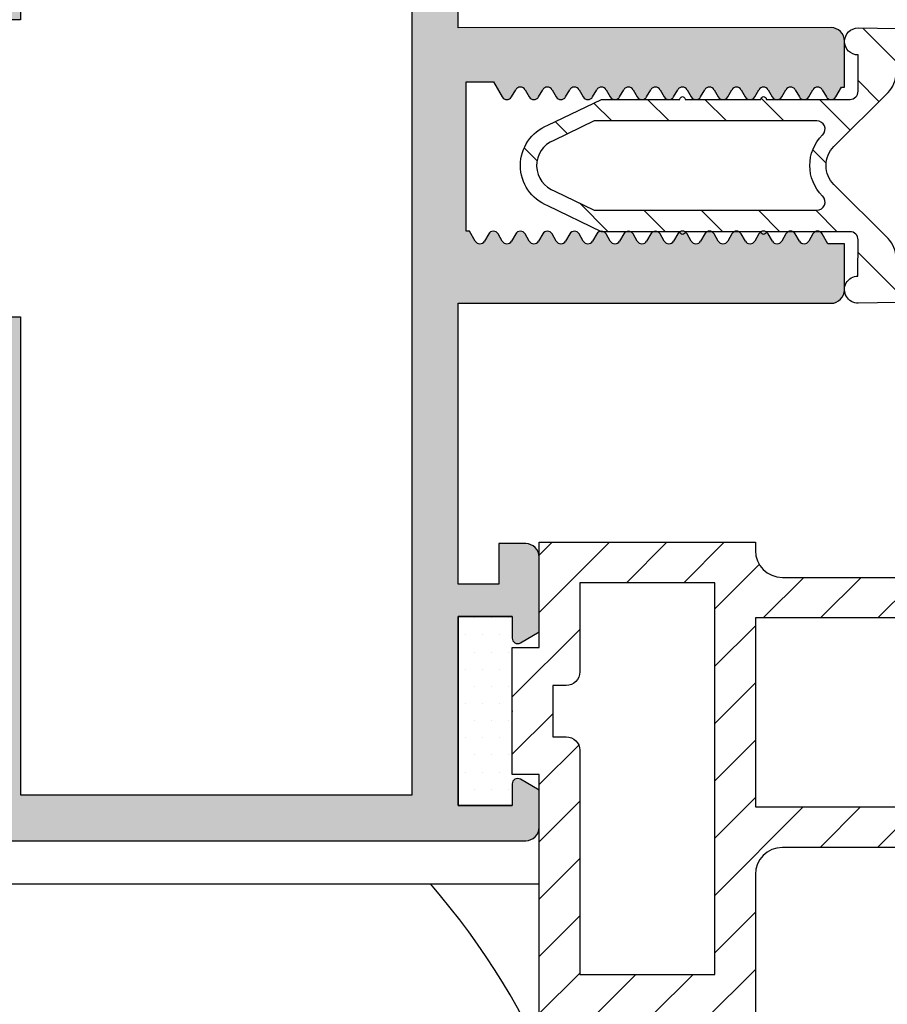
# Model space of a CAD drawing. Units: millimetres. Extents: x 772 to 34398, y -3322 to 9934.
# Drawn here: x 1582 to 1614, y -1590 to -1554 of the extents above; entities that cross this region are included whole.
import ezdxf

# ---------------------------------------------------------------- set-up
doc = ezdxf.new("R2010")
doc.units = ezdxf.units.MM
doc.header["$LTSCALE"] = 0.2
for name, color, linetype in [('0340335a$0$RI-PROFILE', 7, 'Continuous'), ('EF popis', 10, 'Continuous'), ('RI-FILLING', 7, 'Continuous'), ('RI-GASKET', 7, 'Continuous'), ('RI-HATCH-I', 4, 'Continuous'), ('RI-PROFILE', 7, 'Continuous'), ('RI-TEXT-TECHN', 7, 'Continuous')]:
    doc.layers.add(name, color=color, linetype=linetype)
doc.styles.add('A kota', font='romans.shx', dxfattribs={"width": 0.7})
doc.dimstyles.new('EF 1-5', dxfattribs={"dimscale": 5, "dimtxt": 2, "dimasz": 0.002, "dimexe": 1, "dimexo": 1.5, "dimgap": 1, "dimtad": 1, "dimdec": 0, "dimzin": 0, "dimdsep": 46, "dimtxsty": 'A kota', "dimblk": 'OBLIQUE', "dimcen": 0, "dimadec": 0, "dimazin": 0, "dimtfac": 1, "dimtdec": 0, "dimtofl": 0, "dimtmove": 2, "dimatfit": 2, "dimfxl": 1, "dimtolj": 1, "dimtzin": 0, "dimarcsym": 0})

# ---------------------------------------------------------------- blocks, each defined once
blk = doc.blocks.new('340070B')
at = {"layer": 'RI-HATCH-I'}
h = blk.add_hatch(dxfattribs=at)
h.set_pattern_fill('_U', color=256, scale=1.5, angle=45, style=0, pattern_type=0)
h.set_pattern_definition([(45, (-168.2959759220574, -76.70817136158783), (-1.060660171779821, 1.060660171779821), [])])
edge = h.paths.add_edge_path(flags=16)
edge.add_line((1.779999999999973, -7.801120740341844), (1.697000000000003, -7.718120740341845))
edge.add_arc((-2.842170943040401e-14, -9.415122158426513), 2.399921418084658, 45.00002393937263, 134.9999760606264)
edge.add_line((-1.697000000000031, -7.718120740341817), (-1.78000000000003, -7.801120740341844))
edge.add_line((-1.78000000000003, -7.801120740341844), (-3.572000000000031, -7.801120740341844))
edge.add_line((-3.572000000000031, -7.801120740341844), (-3.670000000000016, -1.90112074034181))
edge.add_line((-3.670000000000016, -1.90112074034181), (-3.415999999999997, -1.901120740341838))
edge.add_arc((-3.41569696143867, -0.8999536799371697), 1.001167106267328, 269.9826574097868, 314.980976502474)
edge.add_line((-2.708000000000027, -1.608120740341832), (-0.707000000000022, 0.3928792596581729))
edge.add_arc((-2.842170943040401e-14, -0.3141172872088305), 0.9998465468669969, 44.999860077489075, 135.0001399225103, ccw=False)
edge.add_line((0.7069999999999652, 0.3928792596581587), (2.70799999999997, -1.608120740341832))
edge.add_arc((3.415696961438641, -0.8999536799371413), 1.001167106267355, 225.019023497526, 270.0173425902132)
edge.add_line((3.415999999999968, -1.901120740341838), (3.669999999999959, -1.90112074034181))
edge.add_line((3.669999999999959, -1.90112074034181), (3.571999999999974, -7.801120740341844))
edge.add_line((3.571999999999974, -7.801120740341844), (1.779999999999973, -7.801120740341844))
edge = h.paths.add_edge_path()
edge.add_line((-2.449999999999989, -0.2001207403418164), (-2.450000000000017, 2.898879259658202))
edge.add_arc((-2.450000000000017, 2.998879259658196), 0.09999999999999432, 90, 270, ccw=False)
edge.add_line((-2.450000000000017, 3.09887925965819), (-2.450000000000017, 5.898979259658176))
edge.add_arc((-2.450000000000045, 5.998979259658171), 0.09999999999999432, 89.99999999998369, 270.00000000001626, ccw=False)
edge.add_line((-2.450000000000017, 6.098979259658165), (-2.450000000000017, 8.99897925965817))
edge.add_line((-2.450000000000017, 8.99897925965817), (-1.489000000000004, 10.9836792596582))
edge.add_arc((0, 10.39947414294389), 1.599505116714292, 21.422425331972704, 158.5775746680268, ccw=False)
edge.add_line((1.489000000000004, 10.98367925965819), (2.44999999999996, 8.99897925965817))
edge.add_line((2.44999999999996, 8.99897925965817), (2.44999999999996, 6.098979259658194))
edge.add_arc((2.44999999999996, 5.998979259658185), 0.1000000000000085, -90.00000000001631, 90, ccw=False)
edge.add_line((2.449999999999932, 5.898979259658176), (2.44999999999996, 3.098879259658162))
edge.add_arc((2.449999999999989, 2.998879259658167), 0.09999999999999432, -90.00000000001631, 90.00000000001631, ccw=False)
edge.add_line((2.44999999999996, 2.898879259658173), (2.44999999999996, -0.2011207403418211))
edge.add_arc((2.750006945919807, -0.201113794421957), 0.3000069460002549, 180.0013265422631, 269.9986734577423)
edge.add_line((2.749999999999972, -0.5011207403418041), (4.093999999999966, -0.5011207403418325))
edge.add_arc((4.594007161278995, -0.5020078333550089), 0.5000079482011534, 0.445425454569488, 179.8983481911889, ccw=False)
edge.add_line((5.093999999999937, -0.4981207403418466), (4.903999999999968, -11.90512074034183))
edge.add_arc((4.60390406438836, -11.900996481276), 0.3001242743988708, 270.01831476562757, 359.2126259152041, ccw=False)
edge.add_line((4.603999999999985, -12.20112074034182), (2.999999999999972, -12.20112074034182))
edge.add_arc((2.999999999999972, -11.70112074034182), 0.5, 90, 270, ccw=False)
edge.add_line((2.999999999999972, -11.20112074034182), (3.499999999999972, -11.20112074034182))
edge.add_line((3.499999999999972, -11.20112074034182), (3.499999999999972, -9.201120740341821))
edge.add_line((3.499999999999972, -9.201120740341821), (1.614000000000004, -9.201120740341821))
edge.add_arc((1.614196642308656, -8.201161606853034), 0.9999591528236754, 224.9903771189265, 269.9887327653332, ccw=False)
edge.add_line((0.9069999999999823, -8.9081207403418), (0.7069999999999936, -8.708120740341826))
edge.add_arc((-2.842170943040401e-14, -9.41511728720883), 0.999846546867017, 44.99986007748852, 135.0001399225103)
edge.add_line((-0.707000000000022, -8.708120740341826), (-0.9070000000000391, -8.908120740341815))
edge.add_arc((-1.614196642308713, -8.201161606853006), 0.9999591528237087, 270.01126723466837, 315.0096228810717, ccw=False)
edge.add_line((-1.614000000000033, -9.201120740341821), (-3.500000000000028, -9.201120740341821))
edge.add_line((-3.500000000000028, -9.201120740341821), (-3.500000000000028, -11.20112074034182))
edge.add_line((-3.500000000000028, -11.20112074034182), (-3.000000000000028, -11.20112074034182))
edge.add_arc((-3.000000000000028, -11.70112074034182), 0.5, -90, 90, ccw=False)
edge.add_line((-3.000000000000028, -12.20112074034182), (-4.604000000000042, -12.20112074034182))
edge.add_arc((-4.603904064388388, -11.90099648127597), 0.3001242743989048, 180.7873740848012, 269.981685234367, ccw=False)
edge.add_line((-4.904000000000025, -11.90512074034183), (-5.094000000000023, -0.5041207403418184))
edge.add_arc((-4.594013378143131, -0.4981342799917599), 0.5000224592389713, 0.34531278629577855, 180.6859834005424, ccw=False)
edge.add_line((-4.093999999999937, -0.4951207403418323), (-2.751000000000033, -0.5001207403418277))
edge.add_arc((-2.750025708449897, -0.2000966128637742), 0.3000257094200295, 269.8139396385122, 359.9953924229774)
edge = h.paths.add_edge_path(flags=16)
edge.add_line((1.649999999999977, 1.022879259658168), (1.649999999999977, 9.274479259658165))
edge.add_line((1.649999999999977, 9.274479259658165), (0.9309999999999832, 10.7643792596582))
edge.add_arc((-0.001226262368987818, 10.39696109031443), 1.002018919688817, 21.51087860551941, 161.0609042960648)
edge.add_line((-0.9490000000000407, 10.72217925965816), (-1.650000000000034, 9.274679259658171))
edge.add_line((-1.650000000000034, 9.274679259658171), (-1.650000000000034, 1.022879259658168))
edge.add_arc((-1.350090969010722, 1.022923711858823), 0.2999090342836411, 180.0084923200229, 315.0062838818622)
edge.add_line((-1.138000000000062, 0.8108792596581935), (-1.131000000000029, 0.8178792596581843))
edge.add_arc((-2.842170943040401e-14, -0.3131396520116709), 1.59948891166987, 45.00047902290322, 134.9995209770968, ccw=False)
edge.add_line((1.130999999999972, 0.8178792596581843), (1.137999999999977, 0.8108792596581793))
edge.add_arc((1.350090969010608, 1.022923711858809), 0.2999090342836203, 224.9937161181416, 359.9915078062713)
edge.add_line((1.650000000000006, 1.022879260319229), (1.649999999999977, 1.022879259658168))
at = {"layer": 'RI-PROFILE'}
blk.add_lwpolyline([(-2.449999999999989, -0.2001207403418164), (-2.450000000000017, 2.898879259658202, -0.9999999999999999), (-2.450000000000017, 3.09887925965819), (-2.450000000000017, 5.898979259658176, -1.000000000000284), (-2.450000000000017, 6.098979259658165), (-2.450000000000017, 8.99897925965817), (-1.489000000000004, 10.9836792596582, -0.6818670248488782), (1.489000000000004, 10.98367925965819), (2.44999999999996, 8.99897925965817), (2.44999999999996, 6.098979259658194, -1.000000000000142), (2.449999999999932, 5.898979259658176), (2.44999999999996, 3.098879259658162, -1.000000000000284), (2.44999999999996, 2.898879259658173), (2.44999999999996, -0.2011207403418211, 0.4141999999999913), (2.749999999999972, -0.5011207403418041), (4.093999999999966, -0.5011207403418325, -0.99523721033483), (5.093999999999937, -0.4981207403418466), (4.903999999999968, -11.90512074034183, -0.4101008921910945), (4.603999999999985, -12.20112074034182), (2.999999999999972, -12.20112074034182, -0.9999999999999999), (2.999999999999972, -11.20112074034182), (3.499999999999972, -11.20112074034182), (3.499999999999972, -9.201120740341821), (1.614000000000004, -9.201120740341821, -0.1989049086633436), (0.9069999999999823, -8.9081207403418), (0.7069999999999936, -8.708120740341826, 0.4142149929278647), (-0.707000000000022, -8.708120740341826), (-0.9070000000000391, -8.908120740341815, -0.1989049086633287), (-1.614000000000033, -9.201120740341821), (-3.500000000000028, -9.201120740341821), (-3.500000000000028, -11.20112074034182), (-3.000000000000028, -11.20112074034182, -0.9999999999999999), (-3.000000000000028, -12.20112074034182), (-4.604000000000042, -12.20112074034182, -0.4101008921910396), (-4.904000000000025, -11.90512074034183), (-5.094000000000023, -0.5041207403418184, -1.00297733981911), (-4.093999999999937, -0.4951207403418323), (-2.751000000000033, -0.5001207403418277, 0.4151414446118713), (-2.449999999999989, -0.2001207401481082)], format="xyb", dxfattribs=at)
for points in [[(1.649999999999977, 1.022879259658168), (1.649999999999977, 9.274479259658165), (0.9309999999999832, 10.7643792596582, 0.697285539859832), (-0.9490000000000407, 10.72217925965816), (-1.650000000000034, 9.274679259658171), (-1.650000000000034, 1.022879259658168, 0.6681646997075134), (-1.138000000000062, 0.8108792596581935), (-1.131000000000029, 0.8178792596581843, -0.4142086648983327), (1.130999999999972, 0.8178792596581843), (1.137999999999977, 0.8108792596581793, 0.6681647005045585), (1.650000000000006, 1.022879260319229)], [(1.779999999999973, -7.801120740341844), (1.697000000000003, -7.718120740341845, 0.4142133176193102), (-1.697000000000031, -7.718120740341817), (-1.78000000000003, -7.801120740341844), (-3.572000000000031, -7.801120740341844), (-3.670000000000016, -1.90112074034181), (-3.415999999999997, -1.901120740341838, 0.1989047428575027), (-2.708000000000027, -1.608120740341832), (-0.707000000000022, 0.3928792596581729, -0.4142149929278585), (0.7069999999999652, 0.3928792596581587), (2.70799999999997, -1.608120740341832, 0.1989047428575057), (3.415999999999968, -1.901120740341838), (3.669999999999959, -1.90112074034181), (3.571999999999974, -7.801120740341844)]]:
    blk.add_lwpolyline(points, format="xyb", close=True, dxfattribs=at)
blk = doc.blocks.new('341588B')
at = {"layer": 'RI-HATCH-I'}
h = blk.add_hatch(dxfattribs=at)
h.set_pattern_fill('_U', color=256, scale=1.5, angle=45, style=0, pattern_type=0)
h.set_pattern_definition([(45, (-60.81453241654095, -193.3346703660474), (-1.060660171779821, 1.060660171779821), [])])
edge = h.paths.add_edge_path(flags=16)
edge.add_line((3.299999999999891, -1.5), (3.299999999999891, -2))
edge.add_arc((3.800009298427476, -1.999990701572415), 0.5000092985140444, 180.0010655014984, 269.9989344985016)
edge.add_line((3.799999999999891, -2.5), (12.0999999999999, -2.5))
edge.add_line((12.0999999999999, -2.5), (12.0999999999999, -7.5))
edge.add_line((12.0999999999999, -7.5), (-2.400000000000098, -7.5))
edge.add_line((-2.400000000000098, -7.5), (-2.400000000000098, -2.5))
edge.add_line((-2.400000000000098, -2.5), (0.9000000000000412, -2.5))
edge.add_arc((0.8999907015723139, -1.999990701572273), 0.5000092985141865, 270.0010655015147, 359.9989344984854)
edge.add_line((1.400000000000041, -2), (1.400000000000041, -1.5))
edge.add_line((1.400000000000041, -1.5), (3.299999999999891, -1.5))
edge = h.paths.add_edge_path()
edge.add_line((27.47452048971386, -0.8472136303029458), (25.49585634335536, -1.990301722543506))
edge.add_line((25.49585634335536, -1.990301722543506), (21.7999999999999, -1))
edge.add_line((21.7999999999999, -1), (21.7999999999999, 0))
edge.add_line((21.7999999999999, 0), (20.2999999999999, 0))
edge.add_line((20.2999999999999, 0), (20.2999999999999, -1))
edge.add_line((20.2999999999999, -1), (4.699999999999868, -1))
edge.add_line((4.699999999999868, -1), (4.699999999999868, 0))
edge.add_line((4.699999999999868, 0), (0, 0))
edge.add_line((0, 0), (0, -1))
edge.add_line((0, -1), (-3.900000000000098, -1))
edge.add_line((-3.900000000000098, -1), (-3.899999999999856, -9))
edge.add_line((-3.899999999999856, -9), (-3.599999999999909, -9))
edge.add_arc((-3.599999999999909, -10), 1, -1.5916157281026244e-12, 90, ccw=False)
edge.add_line((-2.599999999999909, -10.00000000000003), (-2.600000000000144, -18.69999999999999))
edge.add_arc((-2.299994420943683, -18.69999442094348), 0.3000055791083357, 180.0010655014897, 269.9989344985212)
edge.add_line((-2.300000000000132, -18.99999999999994), (-0.5999999999999659, -19))
edge.add_arc((-0.6000074487213851, -18.5), 0.5000000000554834, 270.0008535606001, 449.9991464393999)
edge.add_line((-0.5999999999999659, -18), (-1.099999999999966, -18))
edge.add_line((-1.099999999999966, -18), (-1.099999999999724, -9))
edge.add_line((-1.099999999999724, -9), (5.900000000000283, -9))
edge.add_line((5.900000000000283, -9), (5.900000000000027, -18))
edge.add_line((5.900000000000027, -18), (5.400000000000027, -18))
edge.add_arc((5.400007448721503, -18.5), 0.5000000000554834, 90.00085356060663, 269.9991464393934)
edge.add_line((5.400000000000027, -19), (7.099999999999874, -19))
edge.add_arc((7.099994420943368, -18.69999442094348), 0.3000055791083925, 270.0010655014897, 359.9989344985103)
edge.add_line((7.399999999999885, -18.69999999999999), (7.400000000000055, -9.999999999999972))
edge.add_arc((8.400000000000055, -10), 1, 90, 179.9999999999984, ccw=False)
edge.add_line((8.400000000000055, -9), (28.10000000000014, -9))
edge.add_arc((28.10000000000016, -8.5), 0.5, 269.9999999999984, 360)
edge.add_line((28.60000000000016, -8.5), (28.60000000000013, -7.999999999999972))
edge.add_arc((28.10000000000013, -8), 0.5, 3.256887993818641e-12, 90)
edge.add_line((28.10000000000013, -7.5), (14.5999999999999, -7.5))
edge.add_arc((14.5999999999999, -6.5), 1, 180, 270, ccw=False)
edge.add_line((13.5999999999999, -6.5), (13.5999999999999, -3.5))
edge.add_arc((14.5999999999999, -3.5), 1, 90, 180, ccw=False)
edge.add_line((14.5999999999999, -2.5), (21.60252125361877, -2.5))
edge.add_line((21.60252125361877, -2.5), (25.70777714194463, -3.599999999999994))
edge.add_line((25.70777714194463, -3.599999999999994), (28.22516891978254, -2.147289005954605))
edge.add_arc((27.8499999999999, -1.497161652453173), 0.7506112803186796, 299.9879500901554, 480.0153262331034)
at = {"layer": 'RI-GASKET'}
for p, q in [((-3.900000000000098, -1), (-3.900000000000098, -1)), ((-3.900000000000098, -1), (-3.900000000000098, -1)), ((-2.400000000000098, -2.5), (-2.400000000000098, -2.5)), ((-2.400000000000098, -2.5), (-2.400000000000098, -2.5)), ((-2.400000000000098, -2.5), (-2.400000000000098, -2.5)), ((-2.400000000000098, -7.5), (-2.400000000000098, -7.5)), ((-2.400000000000098, -7.5), (-2.400000000000098, -7.5)), ((-2.400000000000098, -7.5), (-2.400000000000098, -7.5))]:
    blk.add_line(p, q, dxfattribs=at)
at = {"layer": 'RI-PROFILE'}
for points in [[(27.47452048971386, -0.8472136303029458), (25.49585634335536, -1.990301722543506), (21.7999999999999, -1), (21.7999999999999, 0), (20.2999999999999, 0), (20.2999999999999, -1), (4.699999999999868, -1), (4.699999999999868, 0), (0, 0), (0, -1), (-3.900000000000098, -1), (-3.899999999999856, -9), (-3.899999999999856, -9), (-3.899999999999856, -9), (-3.599999999999909, -9, -0.4142135623731029), (-2.599999999999909, -10.00000000000003), (-2.600000000000144, -18.69999999999999, 0.4142026688322415), (-2.300000000000132, -18.99999999999994), (-0.5999999999999659, -19, 0.9999851026681282), (-0.5999999999999659, -18), (-1.099999999999966, -18), (-1.099999999999724, -9), (5.900000000000283, -9), (5.900000000000027, -18), (5.400000000000027, -18, 0.9999851026680145), (5.400000000000027, -19), (7.099999999999874, -19, 0.4142026688321856), (7.399999999999885, -18.69999999999999), (7.400000000000055, -9.999999999999972, -0.414213562373089), (8.400000000000055, -9), (28.10000000000014, -9, 0.4142135623731034), (28.60000000000016, -8.5), (28.60000000000013, -7.999999999999972, 0.4142135623730784), (28.10000000000013, -7.5), (14.5999999999999, -7.5, -0.414213562373095), (13.5999999999999, -6.5), (13.5999999999999, -3.5, -0.414213562373095), (14.5999999999999, -2.5), (21.60252125361877, -2.5), (25.70777714194463, -3.599999999999994), (28.22516891978254, -2.147289005954605, 1.000238930457078)], [(3.299999999999891, -1.5), (3.299999999999891, -2, 0.4142026688320971), (3.799999999999891, -2.5), (12.0999999999999, -2.5), (12.0999999999999, -7.5), (-2.400000000000098, -7.5), (-2.400000000000098, -2.5), (0.9000000000000412, -2.5, 0.4142026688319307), (1.400000000000041, -2), (1.400000000000041, -1.5)]]:
    blk.add_lwpolyline(points, format="xyb", close=True, dxfattribs=at)
blk = doc.blocks.new('_Oblique')
at = {"color": 0, "linetype": 'ByBlock', "lineweight": -2}
blk.add_line((-500, -500), (500, 500), dxfattribs=at)
blk = doc.blocks.new('*D236')
at = {"layer": 'Defpoints', "color": 0}
for p in [(1651.837200672868, -1559.097860007763), (1709.58720067287, -1559.097860007763), (1454.53012675362, -2008.845124781377)]:
    blk.add_point(p, dxfattribs=at)
at = {"layer": 'EF popis', "color": 0, "lineweight": -2}
for p, q in [((1659.337200672868, -1559.097860007763), (1714.58720067287, -1559.097860007763)), ((1709.58720067287, -2008.845124781378), (1709.58720067287, -1559.097860007763)), ((1462.03012675362, -2008.845124781377), (1714.58720067287, -2008.845124781378))]:
    blk.add_line(p, q, dxfattribs=at)
at = {"layer": 'EF popis', "color": 0, "lineweight": -2, "xscale": 0.01, "yscale": 0.01, "zscale": 0.01}
for p, rotation in [((1709.58720067287, -1559.097860007763), 90), ((1709.58720067287, -2008.845124781378), 270)]:
    blk.add_blockref('_Oblique', p, dxfattribs=dict(at, rotation=rotation))
at = {"layer": 'EF popis', "color": 0, "insert": (1699.58720067287, -1783.97149239457), "char_height": 10, "attachment_point": 5, "rotation": 90, "style": 'A kota'}
blk.add_mtext('\\A1;450', dxfattribs=at)

msp = doc.modelspace()

# ---------------------------------------------------------------- hatches: boundary and pattern name
h = msp.add_hatch(color=256)
edge = h.paths.add_edge_path(flags=16)
edge.add_line((1581.810227965634, -1564.649882228883), (1581.810227965634, -1582.349882228883))
edge.add_line((1581.810227965634, -1582.349882228883), (1596.310227965634, -1582.349882228883))
edge.add_line((1596.310227965634, -1582.349882228883), (1596.310227965634, -1535.749882228883))
edge.add_line((1596.310227965634, -1535.749882228883), (1581.810227965634, -1535.749882228883))
edge.add_line((1581.810227965634, -1535.749882228883), (1581.810227965634, -1553.649882228883))
edge.add_line((1581.810227965634, -1553.649882228883), (1577.893308551556, -1553.649882228883))
edge.add_arc((1577.893308551555, -1554.449882228883), 0.8000000000001819, 89.99999999993486, 230.427938773078)
edge.add_arc((1574.007314570867, -1559.151908471053), 5.300000000000206, -50.368225869767116, 50.42793877312221, ccw=False)
edge.add_arc((1577.898206829816, -1563.849882228883), 0.8000000000005129, 129.6317741303409, 270.0000000000814)
edge.add_line((1577.898206829817, -1564.649882228883), (1581.810227965634, -1564.649882228883))
edge = h.paths.add_edge_path()
edge.add_line((1488.568864741417, -1564.649882228883), (1488.568864741417, -1566.549882228883))
edge.add_line((1488.568864741417, -1566.549882228883), (1491.815882599225, -1566.549882228883))
edge.add_arc((1491.815882599225, -1568.549882228883), 2.000000000000007, 0, 90, ccw=False)
edge.add_line((1493.815882599225, -1568.549882228883), (1493.815882599225, -1583.549882228883))
edge.add_arc((1494.315882599225, -1583.549882228883), 0.5, 180, 270)
edge.add_line((1494.315882599225, -1584.049882228883), (1600.509227965635, -1584.049882228882))
edge.add_arc((1600.509227965635, -1583.549882228882), 0.5, 270, 360)
edge.add_line((1601.009227965635, -1583.549882228882), (1601.009227965635, -1582.179830596524))
edge.add_line((1601.009227965635, -1582.179830596524), (1600.309227965638, -1581.775830596524))
edge.add_arc((1600.209139406961, -1581.948882228883), 0.1999114479948178, 59.95602943367788, 179.9852018664969)
edge.add_line((1600.009227965635, -1581.948830596524), (1600.009227965635, -1582.749882228883))
edge.add_line((1600.009227965635, -1582.749882228883), (1598.009227965635, -1582.749882228883))
edge.add_line((1598.009227965635, -1582.749882228883), (1598.009227965635, -1575.749882228883))
edge.add_line((1598.009227965635, -1575.749882228883), (1600.009227965635, -1575.749882228883))
edge.add_line((1600.009227965635, -1575.749882228883), (1600.009227965635, -1576.548933861242))
edge.add_arc((1600.209139406961, -1576.548882228883), 0.1999114479947569, 180.014798133451, 300.0439705663221)
edge.add_line((1600.309227965638, -1576.721933861242), (1601.009227965635, -1576.317933861242))
edge.add_line((1601.009227965635, -1576.317933861242), (1601.009227965635, -1573.549882228883))
edge.add_arc((1600.509227965635, -1573.549882228883), 0.5, 0, 90)
edge.add_line((1600.509227965635, -1573.049882228883), (1599.509227965635, -1573.049882228883))
edge.add_line((1599.509227965635, -1573.049882228883), (1599.509227965635, -1574.549882228883))
edge.add_line((1599.509227965635, -1574.549882228883), (1598.009227965635, -1574.549882228883))
edge.add_line((1598.009227965635, -1574.549882228883), (1598.009227965635, -1564.144882228883))
edge.add_line((1598.009227965635, -1564.144882228883), (1611.810046819355, -1564.149882163255))
edge.add_arc((1611.810227965634, -1563.649882196069), 0.4999999999999974, 269.9792421646159, 360)
edge.add_line((1612.310227965634, -1563.649882196069), (1612.310227965634, -1561.944882228883))
edge.add_line((1612.310227965634, -1561.944882228883), (1611.696227965633, -1561.944882228883))
edge.add_line((1611.696227965633, -1561.944882228883), (1611.484227965633, -1561.578882228883))
edge.add_arc((1611.311015953081, -1561.679313872538), 0.2002221674547779, 30.10597935664135, 150.2242547698443)
edge.add_line((1611.137227965632, -1561.579882228883), (1610.984227965633, -1561.845882228883))
edge.add_arc((1610.811514980905, -1561.746074945764), 0.1994774896026042, 209.6915457302117, 329.9772657148482, ccw=False)
edge.add_line((1610.638227965635, -1561.844882228883), (1610.484227965633, -1561.578882228883))
edge.add_arc((1610.311015953081, -1561.679313872538), 0.2002221674547779, 30.10597935664135, 150.2242547698443)
edge.add_line((1610.137227965632, -1561.579882228883), (1609.984227965633, -1561.845882228883))
edge.add_arc((1609.811514980905, -1561.746074945764), 0.1994774896025779, 209.6915457302117, 329.9772657148482, ccw=False)
edge.add_line((1609.638227965635, -1561.844882228883), (1609.484227965633, -1561.578882228883))
edge.add_arc((1609.311015953081, -1561.679313872538), 0.2002221674547577, 30.10597935664135, 150.2242547698459)
edge.add_line((1609.137227965632, -1561.579882228883), (1608.984227965633, -1561.845882228883))
edge.add_arc((1608.811514980905, -1561.746074945764), 0.1994774896025779, 209.6915457302117, 329.9772657148482, ccw=False)
edge.add_line((1608.638227965635, -1561.844882228883), (1608.484227965633, -1561.578882228883))
edge.add_arc((1608.311015953081, -1561.679313872538), 0.2002221674547577, 30.10597935664135, 150.2242547698459)
edge.add_line((1608.137227965632, -1561.579882228883), (1607.984227965633, -1561.845882228883))
edge.add_arc((1607.811514980905, -1561.746074945764), 0.1994774896025779, 209.6915457302117, 329.9772657148482, ccw=False)
edge.add_line((1607.638227965635, -1561.844882228883), (1607.484227965633, -1561.578882228883))
edge.add_arc((1607.311015953081, -1561.679313872538), 0.2002221674547577, 30.10597935664135, 150.2242547698459)
edge.add_line((1607.137227965632, -1561.579882228883), (1606.984227965633, -1561.845882228883))
edge.add_arc((1606.811514980905, -1561.746074945764), 0.1994774896025779, 209.6915457302117, 329.9772657148482, ccw=False)
edge.add_line((1606.638227965635, -1561.844882228883), (1606.484227965633, -1561.578882228883))
edge.add_arc((1606.311015953081, -1561.679313872538), 0.2002221674547577, 30.10597935664135, 150.2242547698459)
edge.add_line((1606.137227965632, -1561.579882228883), (1605.984227965633, -1561.845882228883))
edge.add_arc((1605.811514980905, -1561.746074945764), 0.1994774896026167, 209.6915457302117, 329.9772657148482, ccw=False)
edge.add_line((1605.638227965635, -1561.844882228883), (1605.485227965637, -1561.579882228883))
edge.add_arc((1605.312015953077, -1561.680313872537), 0.2002221674547577, 30.10597935664135, 150.2242547698459)
edge.add_line((1605.138227965635, -1561.580882228883), (1604.985227965637, -1561.846882228883))
edge.add_arc((1604.812514980902, -1561.747074945764), 0.1994774896026167, 209.6915457302117, 329.9772657148482, ccw=False)
edge.add_line((1604.639227965632, -1561.845882228883), (1604.484227965633, -1561.579882228883))
edge.add_arc((1604.311015953081, -1561.680313872537), 0.2002221674547577, 30.10597935664135, 150.2242547698459)
edge.add_line((1604.137227965632, -1561.580882228883), (1603.984227965633, -1561.846882228883))
edge.add_arc((1603.811514980905, -1561.747074945764), 0.1994774896026167, 209.6915457302117, 329.9772657148482, ccw=False)
edge.add_line((1603.638227965635, -1561.845882228883), (1603.484227965633, -1561.579882228883))
edge.add_arc((1603.311015953081, -1561.680313872537), 0.2002221674547569, 30.10597935664135, 150.2242547698459)
edge.add_line((1603.137227965632, -1561.580882228883), (1602.984227965633, -1561.846882228883))
edge.add_arc((1602.811514980905, -1561.747074945764), 0.1994774896026167, 209.6915457302117, 329.9772657148482, ccw=False)
edge.add_line((1602.638227965635, -1561.845882228883), (1602.485227965637, -1561.579882228883))
edge.add_arc((1602.312015953077, -1561.680313872537), 0.2002221674547569, 30.10597935664135, 150.2242547698459)
edge.add_line((1602.138227965635, -1561.580882228883), (1601.985227965637, -1561.846882228883))
edge.add_arc((1601.812514980902, -1561.747074945764), 0.1994774896026167, 209.6915457302117, 329.9772657148482, ccw=False)
edge.add_line((1601.639227965632, -1561.845882228883), (1601.484227965633, -1561.579882228883))
edge.add_arc((1601.311015953081, -1561.680313872537), 0.2002221674547569, 30.10597935664135, 150.2242547698459)
edge.add_line((1601.137227965632, -1561.580882228883), (1600.984227965633, -1561.846882228883))
edge.add_arc((1600.811514980905, -1561.747074945764), 0.1994774896026167, 209.6915457302117, 329.9772657148482, ccw=False)
edge.add_line((1600.638227965635, -1561.845882228883), (1600.484227965633, -1561.579882228883))
edge.add_arc((1600.311015953081, -1561.680313872537), 0.2002221674547569, 30.10597935664135, 150.2242547698459)
edge.add_line((1600.137227965632, -1561.580882228883), (1599.984227965633, -1561.846882228883))
edge.add_arc((1599.811514980905, -1561.747074945764), 0.1994774896025517, 209.6915457302117, 329.9772657148482, ccw=False)
edge.add_line((1599.638227965635, -1561.845882228883), (1599.484227965633, -1561.579882228883))
edge.add_arc((1599.311015953081, -1561.680313872537), 0.2002221674547981, 30.10597935664135, 150.2242547698459)
edge.add_line((1599.137227965632, -1561.580882228883), (1598.984227965633, -1561.846882228883))
edge.add_arc((1598.811514980905, -1561.747074945764), 0.1994774896026167, 209.6915457302117, 329.9772657148482, ccw=False)
edge.add_line((1598.638227965635, -1561.845882228883), (1598.427227965632, -1561.480882228883))
edge.add_line((1598.427227965632, -1561.480882228883), (1598.310227965634, -1561.480882228883))
edge.add_line((1598.310227965634, -1561.480882228883), (1598.310227965634, -1555.949882228883))
edge.add_line((1598.310227965634, -1555.949882228883), (1599.313227965631, -1555.949882228883))
edge.add_line((1599.313227965631, -1555.949882228883), (1599.636227965635, -1556.510882228883))
edge.add_arc((1599.809727965632, -1556.410371123383), 0.2005111775657519, 210.0843446390078, 329.9156553609922)
edge.add_line((1599.983227965637, -1556.510882228883), (1600.137227965632, -1556.244882228883))
edge.add_arc((1600.310727965636, -1556.345393334383), 0.200511177565675, 30.08434463900778, 149.9156553609922, ccw=False)
edge.add_line((1600.484227965633, -1556.244882228883), (1600.637227965632, -1556.510882228883))
edge.add_arc((1600.810727965636, -1556.410371123383), 0.2005111775657519, 210.0843446390078, 329.9156553609922)
edge.add_line((1600.984227965633, -1556.510882228883), (1601.137227965632, -1556.244882228883))
edge.add_arc((1601.310727965636, -1556.345393334383), 0.200511177565675, 30.08434463900778, 149.9156553609922, ccw=False)
edge.add_line((1601.484227965633, -1556.244882228883), (1601.637227965632, -1556.510882228883))
edge.add_arc((1601.810727965636, -1556.410371123383), 0.2005111775657519, 210.0843446390078, 329.9156553609922)
edge.add_line((1601.984227965633, -1556.510882228883), (1602.137227965632, -1556.244882228883))
edge.add_arc((1602.310727965636, -1556.345393334383), 0.200511177565675, 30.08434463900778, 149.9156553609922, ccw=False)
edge.add_line((1602.484227965633, -1556.244882228883), (1602.637227965632, -1556.510882228883))
edge.add_arc((1602.810727965636, -1556.410371123383), 0.2005111775657519, 210.0843446390078, 329.9156553609922)
edge.add_line((1602.984227965633, -1556.510882228883), (1603.137227965632, -1556.244882228883))
edge.add_arc((1603.310727965636, -1556.345393334383), 0.200511177565675, 30.08434463900778, 149.9156553609922, ccw=False)
edge.add_line((1603.484227965633, -1556.244882228883), (1603.637227965632, -1556.510882228883))
edge.add_arc((1603.810727965636, -1556.410371123383), 0.2005111775657519, 210.0843446390078, 329.9156553609922)
edge.add_line((1603.984227965633, -1556.510882228883), (1604.137227965632, -1556.244882228883))
edge.add_arc((1604.310727965636, -1556.345393334383), 0.2005111775656743, 30.08434463900778, 149.9156553609922, ccw=False)
edge.add_line((1604.484227965633, -1556.244882228883), (1604.637227965632, -1556.510882228883))
edge.add_arc((1604.810727965636, -1556.410371123383), 0.2005111775657511, 210.0843446390078, 329.9156553609922)
edge.add_line((1604.984227965633, -1556.510882228883), (1605.137227965632, -1556.244882228883))
edge.add_arc((1605.310727965636, -1556.345393334383), 0.2005111775656743, 30.08434463900778, 149.9156553609922, ccw=False)
edge.add_line((1605.484227965633, -1556.244882228883), (1605.637227965632, -1556.510882228883))
edge.add_arc((1605.810727965636, -1556.410371123383), 0.2005111775657511, 210.0843446390078, 329.9156553609922)
edge.add_line((1605.984227965633, -1556.510882228883), (1606.137227965632, -1556.244882228883))
edge.add_arc((1606.310727965636, -1556.345393334383), 0.2005111775656743, 30.08434463900778, 149.9156553609922, ccw=False)
edge.add_line((1606.484227965633, -1556.244882228883), (1606.637227965632, -1556.510882228883))
edge.add_arc((1606.810727965636, -1556.410371123383), 0.2005111775657511, 210.0843446390078, 329.9156553609922)
edge.add_line((1606.984227965633, -1556.510882228883), (1607.137227965632, -1556.244882228883))
edge.add_arc((1607.310727965636, -1556.345393334383), 0.2005111775656743, 30.08434463900778, 149.9156553609922, ccw=False)
edge.add_line((1607.484227965633, -1556.244882228883), (1607.637227965632, -1556.510882228883))
edge.add_arc((1607.810727965636, -1556.410371123383), 0.2005111775657511, 210.0843446390078, 329.9156553609922)
edge.add_line((1607.984227965633, -1556.510882228883), (1608.137227965632, -1556.244882228883))
edge.add_arc((1608.310727965636, -1556.345393334383), 0.2005111775656747, 30.08434463900778, 149.9156553609922, ccw=False)
edge.add_line((1608.484227965633, -1556.244882228883), (1608.637227965632, -1556.510882228883))
edge.add_arc((1608.810727965636, -1556.410371123383), 0.2005111775657515, 210.0843446390078, 329.9156553609922)
edge.add_line((1608.984227965633, -1556.510882228883), (1609.137227965632, -1556.244882228883))
edge.add_arc((1609.310727965636, -1556.345393334383), 0.2005111775656747, 30.08434463900778, 149.9156553609922, ccw=False)
edge.add_line((1609.484227965633, -1556.244882228883), (1609.637227965632, -1556.510882228883))
edge.add_arc((1609.810727965636, -1556.410371123383), 0.2005111775657515, 210.0843446390078, 329.9156553609922)
edge.add_line((1609.984227965633, -1556.510882228883), (1610.137227965632, -1556.244882228883))
edge.add_arc((1610.310727965636, -1556.345393334383), 0.2005111775657062, 30.08434463900778, 149.9156553609922, ccw=False)
edge.add_line((1610.484227965633, -1556.244882228882), (1610.637227965632, -1556.510882228883))
edge.add_arc((1610.810727965636, -1556.410371123383), 0.2005111775657515, 210.0843446390078, 329.9156553609922)
edge.add_line((1610.984227965633, -1556.510882228883), (1611.137227965632, -1556.244882228883))
edge.add_arc((1611.310727965636, -1556.345393334383), 0.2005111775657062, 30.08434463900778, 149.9156553609922, ccw=False)
edge.add_line((1611.484227965633, -1556.244882228882), (1611.637227965632, -1556.510882228883))
edge.add_arc((1611.810727965636, -1556.410371123383), 0.2005111775657515, 210.0843446390078, 329.9156553609922)
edge.add_line((1611.984227965633, -1556.510882228883), (1612.195227965636, -1556.144882228883))
edge.add_line((1612.195227965636, -1556.144882228883), (1612.310227965634, -1556.144882228883))
edge.add_line((1612.310227965634, -1556.144882228883), (1612.310227965634, -1554.444882228883))
edge.add_arc((1611.810227965634, -1554.444882228883), 0.5, 0, 90)
edge.add_line((1611.810227965634, -1553.944882228883), (1598.009227965635, -1553.949882228883))
edge.add_line((1598.009227965635, -1553.949882228883), (1598.009227965635, -1543.549882228883))
edge.add_line((1598.009227965635, -1543.549882228883), (1599.509227965635, -1543.549882228883))
edge.add_line((1599.509227965635, -1543.549882228883), (1599.509227965635, -1545.049882228883))
edge.add_line((1599.509227965635, -1545.049882228883), (1600.509227965635, -1545.049882228883))
edge.add_arc((1600.509227965635, -1544.549882228883), 0.5, 270, 360)
edge.add_line((1601.009227965635, -1544.549882228883), (1601.009227965635, -1541.780885063734))
edge.add_line((1601.009227965635, -1541.780885063734), (1600.309227965638, -1541.376885063733))
edge.add_arc((1600.209139406961, -1541.549936696093), 0.1999114479947405, 59.95602943367788, 179.9852018664969)
edge.add_line((1600.009227965635, -1541.549885063734), (1600.009227965635, -1542.349882228883))
edge.add_line((1600.009227965635, -1542.349882228883), (1598.009227965635, -1542.349882228883))
edge.add_line((1598.009227965635, -1542.349882228883), (1598.009227965635, -1535.349882228883))
edge.add_line((1598.009227965635, -1535.349882228883), (1600.009227965635, -1535.349882228883))
edge.add_line((1600.009227965635, -1535.349882228883), (1600.009227965635, -1536.149988328452))
edge.add_arc((1600.209139406961, -1536.149936696093), 0.199911447994764, 180.014798133451, 300.0439705663221)
edge.add_line((1600.309227965638, -1536.322988328452), (1601.009227965635, -1535.918988328452))
edge.add_line((1601.009227965635, -1535.918988328452), (1601.009227965635, -1534.549882228883))
edge.add_arc((1600.509216389099, -1534.549893805416), 0.5000115766670536, 0.001326542256907815, 89.99867345795154)
edge.add_line((1600.509227965635, -1534.049882228883), (1580.310227965634, -1534.049882228883))
edge.add_arc((1580.310227965634, -1534.549882228883), 0.5000000000000071, 90, 180)
edge.add_line((1579.810227965634, -1534.549882228883), (1579.810227965634, -1551.049882228883))
edge.add_arc((1579.310227965634, -1551.049882228883), 0.5, -90, 0, ccw=False)
edge.add_line((1579.310227965634, -1551.549882228883), (1488.568864741417, -1551.549882228883))
edge.add_line((1488.568864741417, -1551.549882228883), (1488.568864741417, -1553.649882228883))
edge.add_line((1488.568864741417, -1553.649882228883), (1570.611582286165, -1553.649882228883))
edge.add_arc((1570.611582286165, -1554.449882228883), 0.7999999999999972, -54.16147386981271, 90, ccw=False)
edge.add_arc((1574.007499154661, -1559.151770001067), 4.99999999999986, 125.8385261301873, 133.6440172382167)
edge.add_arc((1571.384831562613, -1556.401930969127), 1.199999999999998, 133.6440172382167, 270)
edge.add_line((1571.384831562606, -1557.601930969126), (1571.551664482886, -1557.600930969126))
edge.add_arc((1571.552525201241, -1557.103526807835), 0.4974049059928905, 269.9008543081589, 320.1984322458994)
edge.add_arc((1574.007499154668, -1559.152091937183), 2.700018620661231, 114.99432207471659, 140.148803679209, ccw=False)
edge.add_line((1572.866664482888, -1556.704930969126), (1572.739664482888, -1556.432930969126))
edge.add_arc((1574.00731457087, -1559.151908471055), 2.999962566692579, 54.58762589912152, 114.99601981124869, ccw=False)
edge.add_line((1575.745664482889, -1556.706930969126), (1575.530664482885, -1556.921930969125))
edge.add_arc((1574.00766131144, -1559.151934140571), 2.700454184927185, 34.33151684567872, 55.66848315413159, ccw=False)
edge.add_line((1576.237664482887, -1557.628930969126), (1576.452664482884, -1557.413930969126))
edge.add_arc((1574.00601978628, -1559.151930969126), 3.001118836604875, -35.38848594837032, 35.3884859483702, ccw=False)
edge.add_line((1576.452664482884, -1560.889930969126), (1576.235769338356, -1560.673035824598))
edge.add_arc((1574.074780809085, -1559.219047293604), 2.604602478675523, 303.934043049542, 326.06595692357973, ccw=False)
edge.add_line((1575.528769339053, -1561.38003582357), (1575.745664482889, -1561.596930969126))
edge.add_arc((1574.00731457087, -1559.151953467196), 2.999962566692616, 245.0039801887514, 305.41237410087854, ccw=False)
edge.add_line((1572.739664482888, -1561.870930969126), (1572.866664482888, -1561.598930969126))
edge.add_arc((1574.007499154668, -1559.151770001068), 2.70001862066123, 219.851196320791, 245.0056779252834, ccw=False)
edge.add_arc((1571.550432883221, -1561.202025048415), 0.5000941329174825, 39.79686460004714, 89.97346562751375)
edge.add_line((1571.550664482889, -1560.701930969126), (1571.385169150682, -1560.701930969126))
edge.add_arc((1571.385169150682, -1561.901930969126), 1.200000000000003, 90, 226.3630163512079)
edge.add_arc((1574.007499154668, -1559.151770001068), 4.999999999999899, 226.3630163512079, 234.0978219703504)
edge.add_arc((1570.606360890077, -1563.849882228883), 0.8000000000000075, -90, 54.097821970350424, ccw=False)
edge.add_line((1570.606360890077, -1564.649882228883), (1560.310227965634, -1564.649882228883))
edge.add_arc((1560.310227965634, -1565.149882228883), 0.5, 90, 180)
edge.add_line((1559.810227965634, -1565.149882228883), (1559.810227965634, -1566.649882228883))
edge.add_arc((1560.310227965634, -1566.649882228883), 0.5, 180, 270)
edge.add_line((1560.310227965634, -1567.149882228883), (1579.310227965634, -1567.149882228883))
edge.add_arc((1579.310227965634, -1567.649882228883), 0.5, 0, 90, ccw=False)
edge.add_line((1579.810227965634, -1567.649882228883), (1579.810227965634, -1581.449882228883))
edge.add_arc((1579.310227965634, -1581.449882228883), 0.5, -90, 0, ccw=False)
edge.add_line((1579.310227965634, -1581.949882228883), (1496.815882599225, -1581.949882228883))
edge.add_arc((1496.815882599225, -1580.949882228883), 1, 180, 270, ccw=False)
edge.add_line((1495.815882599225, -1580.949882228883), (1495.815882599225, -1565.149882228883))
edge.add_arc((1495.315882599225, -1565.149882228883), 0.5, 0, 90)
edge.add_line((1495.315882599225, -1564.649882228883), (1488.568864741417, -1564.649882228883))
h.paths.add_polyline_path([(1488.568864741417, -1553.649882228883), (1488.568864741417, -1551.549882228883)], flags=17)
edge = h.paths.add_edge_path(flags=17)
edge.add_line((1488.568864741417, -1564.649882228883), (1488.568864741417, -1566.549882228883))
at = {"layer": 'RI-FILLING'}
h = msp.add_hatch(dxfattribs=at)
h.set_pattern_fill('DOTS', color=256, scale=0.4, style=0)
h.set_pattern_definition([(7.016477563892661e-15, (1505.573713743241, -1713.588742091882), (0.3175, 0.635), [0, -0.635])])
h.paths.add_polyline_path([(1600.009227965627, -1576.849827761672), (1601.009227965627, -1576.849827761672), (1601.009227965627, -1576.172382228882), (1600.009227965627, -1576.749882228883), (1600.009227965627, -1575.749882228883), (1598.009227965627, -1575.749882228883), (1598.009227965627, -1582.749882228883), (1600.009227965627, -1582.749882228883), (1600.009227965627, -1581.749882228883), (1601.009227965627, -1582.326905205905), (1601.009227965627, -1581.649827761673), (1600.009227965627, -1581.649827761673)])

# ---------------------------------------------------------------- linework, layer by layer
msp.add_arc((1576.960541466149, -1603.082247545448), 26.54868643323443, 249.2034283385975, 41.02296636040752)
msp.add_point((1600.009227965627, -1579.249827761672))
at = {"layer": '0340335a$0$RI-PROFILE'}
for p, q in [((1598.009227965635, -1553.949882228883), (1598.009227965635, -1543.549882228883)), ((1611.810227965634, -1553.944882228883), (1598.009227965635, -1553.949882228883)), ((1612.310227965634, -1556.144882228883), (1612.310227965634, -1554.444882228883)), ((1598.310227965634, -1561.480882228883), (1598.310227965634, -1555.949882228883)), ((1598.310227965634, -1555.949882228883), (1599.313227965631, -1555.949882228883)), ((1599.313227965631, -1555.949882228883), (1599.636227965635, -1556.510882228883)), ((1599.983227965637, -1556.510882228883), (1600.137227965632, -1556.244882228883)), ((1600.484227965633, -1556.244882228883), (1600.637227965632, -1556.510882228883)), ((1600.984227965633, -1556.510882228883), (1601.137227965632, -1556.244882228883)), ((1601.484227965633, -1556.244882228883), (1601.637227965632, -1556.510882228883)), ((1601.984227965633, -1556.510882228883), (1602.137227965632, -1556.244882228883)), ((1602.484227965633, -1556.244882228883), (1602.637227965632, -1556.510882228883)), ((1602.984227965633, -1556.510882228883), (1603.137227965632, -1556.244882228883)), ((1603.484227965633, -1556.244882228883), (1603.637227965632, -1556.510882228883)), ((1603.984227965633, -1556.510882228883), (1604.137227965632, -1556.244882228883)), ((1604.484227965633, -1556.244882228883), (1604.637227965632, -1556.510882228883)), ((1604.984227965633, -1556.510882228883), (1605.137227965632, -1556.244882228883)), ((1605.484227965633, -1556.244882228883), (1605.637227965632, -1556.510882228883)), ((1605.984227965633, -1556.510882228883), (1606.137227965632, -1556.244882228883)), ((1606.484227965633, -1556.244882228883), (1606.637227965632, -1556.510882228883)), ((1606.984227965633, -1556.510882228883), (1607.137227965632, -1556.244882228883)), ((1607.484227965633, -1556.244882228883), (1607.637227965632, -1556.510882228883)), ((1607.984227965633, -1556.510882228883), (1608.137227965632, -1556.244882228883)), ((1608.484227965633, -1556.244882228883), (1608.637227965632, -1556.510882228883)), ((1608.984227965633, -1556.510882228883), (1609.137227965632, -1556.244882228883)), ((1609.484227965633, -1556.244882228883), (1609.637227965632, -1556.510882228883)), ((1609.984227965633, -1556.510882228883), (1610.137227965632, -1556.244882228883)), ((1610.484227965633, -1556.244882228882), (1610.637227965632, -1556.510882228883)), ((1610.984227965633, -1556.510882228883), (1611.137227965632, -1556.244882228883)), ((1611.484227965633, -1556.244882228882), (1611.637227965632, -1556.510882228883)), ((1611.984227965633, -1556.510882228883), (1612.195227965636, -1556.144882228883)), ((1612.195227965636, -1556.144882228883), (1612.310227965634, -1556.144882228883)), ((1598.427227965632, -1561.480882228883), (1598.310227965634, -1561.480882228883)), ((1598.638227965635, -1561.845882228883), (1598.427227965632, -1561.480882228883)), ((1599.137227965632, -1561.580882228883), (1598.984227965633, -1561.846882228883)), ((1599.638227965635, -1561.845882228883), (1599.484227965633, -1561.579882228883)), ((1600.137227965632, -1561.580882228883), (1599.984227965633, -1561.846882228883)), ((1600.638227965635, -1561.845882228883), (1600.484227965633, -1561.579882228883)), ((1601.137227965632, -1561.580882228883), (1600.984227965633, -1561.846882228883)), ((1601.639227965632, -1561.845882228883), (1601.484227965633, -1561.579882228883)), ((1602.138227965635, -1561.580882228883), (1601.985227965637, -1561.846882228883)), ((1602.638227965635, -1561.845882228883), (1602.485227965637, -1561.579882228883)), ((1603.137227965632, -1561.580882228883), (1602.984227965633, -1561.846882228883)), ((1603.638227965635, -1561.845882228883), (1603.484227965633, -1561.579882228883)), ((1604.137227965632, -1561.580882228883), (1603.984227965633, -1561.846882228883)), ((1604.639227965632, -1561.845882228883), (1604.484227965633, -1561.579882228883)), ((1605.138227965635, -1561.580882228883), (1604.985227965637, -1561.846882228883)), ((1605.638227965635, -1561.844882228883), (1605.485227965637, -1561.579882228883)), ((1606.137227965632, -1561.579882228883), (1605.984227965633, -1561.845882228883)), ((1606.638227965635, -1561.844882228883), (1606.484227965633, -1561.578882228883)), ((1607.137227965632, -1561.579882228883), (1606.984227965633, -1561.845882228883)), ((1607.638227965635, -1561.844882228883), (1607.484227965633, -1561.578882228883)), ((1608.137227965632, -1561.579882228883), (1607.984227965633, -1561.845882228883)), ((1608.638227965635, -1561.844882228883), (1608.484227965633, -1561.578882228883)), ((1609.137227965632, -1561.579882228883), (1608.984227965633, -1561.845882228883)), ((1609.638227965635, -1561.844882228883), (1609.484227965633, -1561.578882228883)), ((1610.137227965632, -1561.579882228883), (1609.984227965633, -1561.845882228883)), ((1610.638227965635, -1561.844882228883), (1610.484227965633, -1561.578882228883)), ((1611.137227965632, -1561.579882228883), (1610.984227965633, -1561.845882228883)), ((1611.696227965633, -1561.944882228883), (1611.484227965633, -1561.578882228883)), ((1612.310227965634, -1561.944882228883), (1611.696227965633, -1561.944882228883)), ((1612.310227965634, -1563.649882196069), (1612.310227965634, -1561.944882228883)), ((1598.009227965635, -1574.549882228883), (1598.009227965635, -1564.144882228883)), ((1598.009227965635, -1564.144882228883), (1611.810046819355, -1564.149882163255)), ((1600.509227965635, -1573.049882228883), (1599.509227965635, -1573.049882228883)), ((1599.509227965635, -1573.049882228883), (1599.509227965635, -1574.549882228883)), ((1601.009227965635, -1576.317933861242), (1601.009227965635, -1573.549882228883)), ((1599.509227965635, -1574.549882228883), (1598.009227965635, -1574.549882228883)), ((1598.009227965635, -1582.749882228883), (1598.009227965635, -1575.749882228883)), ((1598.009227965635, -1575.749882228883), (1600.009227965635, -1575.749882228883)), ((1600.009227965635, -1575.749882228883), (1600.009227965635, -1576.548933861242)), ((1600.309227965638, -1576.721933861242), (1601.009227965635, -1576.317933861242)), ((1601.009227965635, -1582.179830596524), (1600.309227965638, -1581.775830596524)), ((1600.009227965635, -1581.948830596524), (1600.009227965635, -1582.749882228883)), ((1601.009227965635, -1583.549882228882), (1601.009227965635, -1582.179830596524)), ((1600.009227965635, -1582.749882228883), (1598.009227965635, -1582.749882228883)), ((1494.315882599225, -1584.049882228883), (1600.509227965635, -1584.049882228882))]:
    msp.add_line(p, q, dxfattribs=at)
msp.add_lwpolyline([(1581.810227965634, -1564.649882228883), (1581.810227965634, -1582.349882228883), (1596.310227965634, -1582.349882228883), (1596.310227965634, -1535.749882228883), (1581.810227965634, -1535.749882228883), (1581.810227965634, -1553.649882228883), (1577.893308551556, -1553.649882228883, 0.7029939074737321), (1577.383669996711, -1555.066541408184, -0.4705438408489636), (1577.387925877822, -1563.233754522938, 0.7026046697775976), (1577.898206829817, -1564.649882228883)], format="xyb", close=True, dxfattribs=at)
for centre, radius, start, end in [((1611.810227965634, -1554.444882228883), 0.5, 0, 90), ((1600.310727965636, -1556.345393334383), 0.200511177565675, 30.08434463900779, 149.9156553609922), ((1601.310727965636, -1556.345393334383), 0.200511177565675, 30.08434463900779, 149.9156553609922), ((1602.310727965636, -1556.345393334383), 0.200511177565675, 30.08434463900779, 149.9156553609922), ((1603.310727965636, -1556.345393334383), 0.200511177565675, 30.08434463900779, 149.9156553609922), ((1604.310727965636, -1556.345393334383), 0.2005111775656743, 30.08434463900779, 149.9156553609922), ((1605.310727965636, -1556.345393334383), 0.2005111775656743, 30.08434463900779, 149.9156553609922), ((1606.310727965636, -1556.345393334383), 0.2005111775656743, 30.08434463900779, 149.9156553609922), ((1607.310727965636, -1556.345393334383), 0.2005111775656743, 30.08434463900779, 149.9156553609922), ((1608.310727965636, -1556.345393334383), 0.2005111775656747, 30.08434463900779, 149.9156553609922), ((1609.310727965636, -1556.345393334383), 0.2005111775656747, 30.08434463900779, 149.9156553609922), ((1610.310727965636, -1556.345393334383), 0.2005111775657062, 30.08434463900779, 149.9156553609922), ((1611.310727965636, -1556.345393334383), 0.2005111775657062, 30.08434463900779, 149.9156553609922), ((1599.809727965632, -1556.410371123383), 0.2005111775657519, 210.0843446390078, 329.9156553609922), ((1600.810727965636, -1556.410371123383), 0.2005111775657519, 210.0843446390078, 329.9156553609922), ((1601.810727965636, -1556.410371123383), 0.2005111775657519, 210.0843446390078, 329.9156553609922), ((1602.810727965636, -1556.410371123383), 0.2005111775657519, 210.0843446390078, 329.9156553609922), ((1603.810727965636, -1556.410371123383), 0.2005111775657519, 210.0843446390078, 329.9156553609922), ((1604.810727965636, -1556.410371123383), 0.2005111775657511, 210.0843446390078, 329.9156553609922), ((1605.810727965636, -1556.410371123383), 0.2005111775657511, 210.0843446390078, 329.9156553609922), ((1606.810727965636, -1556.410371123383), 0.2005111775657511, 210.0843446390078, 329.9156553609922), ((1607.810727965636, -1556.410371123383), 0.2005111775657511, 210.0843446390078, 329.9156553609922), ((1608.810727965636, -1556.410371123383), 0.2005111775657515, 210.0843446390078, 329.9156553609922), ((1609.810727965636, -1556.410371123383), 0.2005111775657515, 210.0843446390078, 329.9156553609922), ((1610.810727965636, -1556.410371123383), 0.2005111775657515, 210.0843446390078, 329.9156553609922), ((1611.810727965636, -1556.410371123383), 0.2005111775657515, 210.0843446390078, 329.9156553609922), ((1599.311015953081, -1561.680313872537), 0.2002221674547981, 30.10597935664135, 150.2242547698459), ((1600.311015953081, -1561.680313872537), 0.2002221674547569, 30.10597935664135, 150.2242547698459), ((1601.311015953081, -1561.680313872537), 0.2002221674547569, 30.10597935664135, 150.2242547698459), ((1602.312015953077, -1561.680313872537), 0.2002221674547569, 30.10597935664135, 150.2242547698459), ((1603.311015953081, -1561.680313872537), 0.2002221674547569, 30.10597935664135, 150.2242547698459), ((1604.311015953081, -1561.680313872537), 0.2002221674547577, 30.10597935664135, 150.2242547698459), ((1605.312015953077, -1561.680313872537), 0.2002221674547577, 30.10597935664135, 150.2242547698459), ((1606.311015953081, -1561.679313872538), 0.2002221674547577, 30.10597935664135, 150.2242547698459), ((1607.311015953081, -1561.679313872538), 0.2002221674547577, 30.10597935664135, 150.2242547698459), ((1608.311015953081, -1561.679313872538), 0.2002221674547577, 30.10597935664135, 150.2242547698459), ((1609.311015953081, -1561.679313872538), 0.2002221674547577, 30.10597935664135, 150.2242547698459), ((1610.311015953081, -1561.679313872538), 0.2002221674547779, 30.10597935664135, 150.2242547698443), ((1611.311015953081, -1561.679313872538), 0.2002221674547779, 30.10597935664135, 150.2242547698443), ((1605.811514980905, -1561.746074945764), 0.1994774896026167, 209.6915457302117, 329.9772657148482), ((1606.811514980905, -1561.746074945764), 0.1994774896025779, 209.6915457302117, 329.9772657148482), ((1607.811514980905, -1561.746074945764), 0.1994774896025779, 209.6915457302117, 329.9772657148482), ((1608.811514980905, -1561.746074945764), 0.1994774896025779, 209.6915457302117, 329.9772657148482), ((1609.811514980905, -1561.746074945764), 0.1994774896025779, 209.6915457302117, 329.9772657148482), ((1610.811514980905, -1561.746074945764), 0.1994774896026042, 209.6915457302117, 329.9772657148482), ((1598.811514980905, -1561.747074945764), 0.1994774896026167, 209.6915457302117, 329.9772657148482), ((1599.811514980905, -1561.747074945764), 0.1994774896025517, 209.6915457302117, 329.9772657148482), ((1600.811514980905, -1561.747074945764), 0.1994774896026167, 209.6915457302117, 329.9772657148482), ((1601.812514980902, -1561.747074945764), 0.1994774896026167, 209.6915457302117, 329.9772657148482), ((1602.811514980905, -1561.747074945764), 0.1994774896026167, 209.6915457302117, 329.9772657148482), ((1603.811514980905, -1561.747074945764), 0.1994774896026167, 209.6915457302117, 329.9772657148482), ((1604.812514980902, -1561.747074945764), 0.1994774896026167, 209.6915457302117, 329.9772657148482), ((1611.810227965634, -1563.649882196069), 0.4999999999999974, 269.9792421646159, 0), ((1600.509227965635, -1573.549882228883), 0.5, 0, 90), ((1600.209139406961, -1576.548882228883), 0.1999114479947569, 180.014798133451, 300.0439705663221), ((1600.209139406961, -1581.948882228883), 0.1999114479948178, 59.95602943367788, 179.9852018664969), ((1600.509227965635, -1583.549882228882), 0.5, 270, 0)]:
    msp.add_arc(centre, radius, start, end, dxfattribs=at)
at = {"layer": 'RI-PROFILE'}
for p, q in [((1598.009227965627, -1575.749882228883), (1598.009227965627, -1582.749882228883)), ((1600.009227965627, -1575.749882228883), (1598.009227965627, -1575.749882228883)), ((1598.009227965627, -1582.749882228883), (1600.009227965627, -1582.749882228883)), ((1601.009227965635, -1585.656712080629), (1473.080863247142, -1585.656712080629))]:
    msp.add_line(p, q, dxfattribs=at)

# ---------------------------------------------------------------- block references
at = {"xscale": -1, "rotation": 90}
msp.add_blockref('341588B', (1600.009227965627, -1576.899827761673), dxfattribs=at)
at = {"layer": 'RI-TEXT-TECHN', "rotation": 90.00000000000001}
msp.add_blockref('340070B', (1612.312116144876, -1559.049882192204), dxfattribs=at)

# ---------------------------------------------------------------- dimensions: what is measured, and where the dimension line sits
at = {"layer": 'EF popis'}
dim = msp.add_linear_dim(base=(1709.58720067287, -1559.097860007763), p1=(1454.53012675362, -2008.845124781377), p2=(1651.837200672868, -1559.097860007763), angle=90, dimstyle='EF 1-5', dxfattribs=at)
dim.commit()
dim.dimension.update_dxf_attribs({"geometry": '*D236', "text_midpoint": (1699.58720067287, -1783.97149239457)})

doc.saveas('drawing.dxf')
